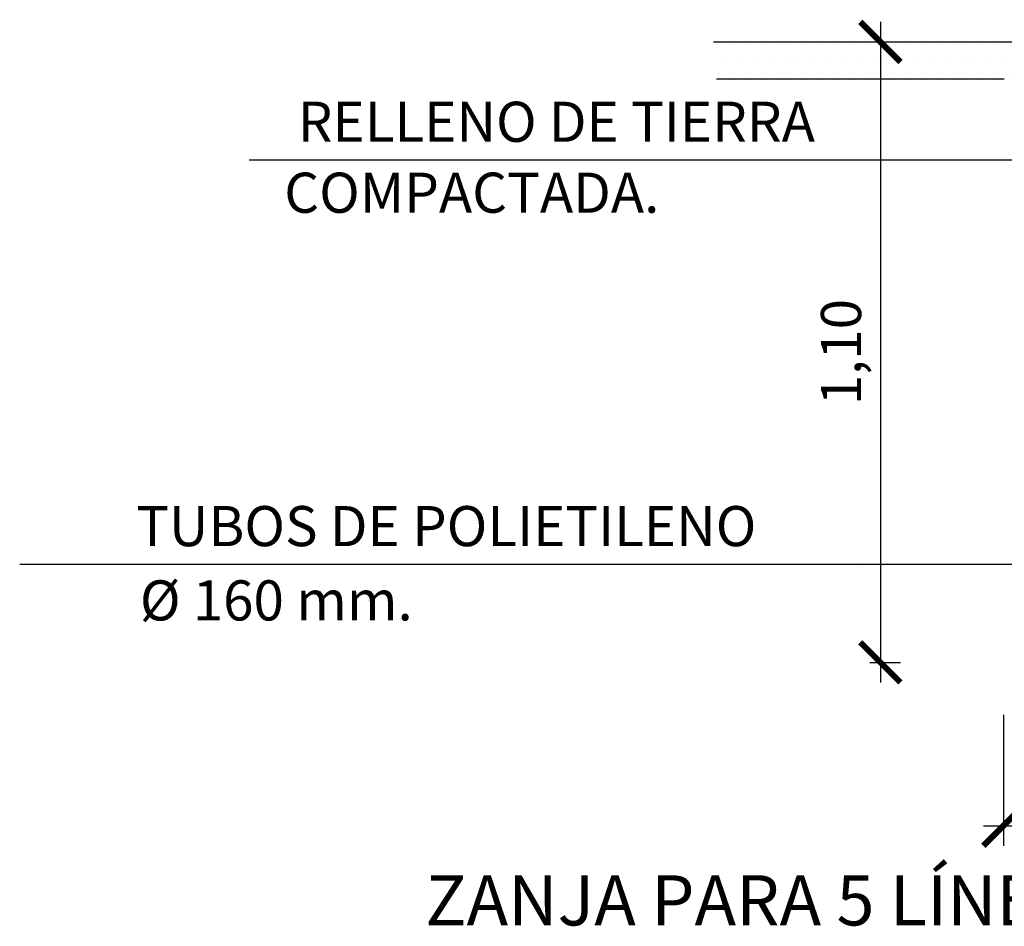
# Model space of a CAD drawing. Units: millimetres. Extents: x 216.3 to 259, y 96.9 to 126.8.
# Drawn here: x 231.7 to 236.6, y 115.6 to 120.2 of the extents above; entities that cross this region are included whole.
import ezdxf
from ezdxf.enums import TextEntityAlignment as Align

# ---------------------------------------------------------------- set-up
doc = ezdxf.new("R2010")
doc.units = ezdxf.units.MM
for name, color, linetype in [('013', 4, 'Continuous'), ('025', 5, 'Continuous'), ('035', 7, 'Continuous'), ('050', 3, 'Continuous')]:
    doc.layers.add(name, color=color, linetype=linetype)
doc.styles.add('arial', font='ARIAL.TTF')
doc.dimstyles.new('ISO-25', dxfattribs={"dimtxt": 2.5, "dimasz": 2.5, "dimexe": 1.25, "dimexo": 0.625, "dimtad": 1, "dimtxsty": 'Standard', "dimcen": 2.5, "dimadec": 0, "dimazin": 0, "dimtfac": 1, "dimtmove": 0, "dimatfit": 3, "dimfxl": 0, "dimarcsym": 0})

# ---------------------------------------------------------------- blocks, each defined once
blk = doc.blocks.new('_ARCHTICK')
at = {"color": 0, "linetype": 'ByBlock', "const_width": 0.15}
blk.add_lwpolyline([(-0.5, -0.5), (0.5, 0.5)], dxfattribs=at)
blk = doc.blocks.new('*D39')
at = {"color": 1, "lineweight": -2}
blk.add_line((235.9558, 120.1464), (235.9558, 116.8529), dxfattribs=at)
at = {"color": 6, "lineweight": -2}
for p, q in [((235.9035, 120.0464), (236.0558, 120.0464)), ((235.9035, 116.9529), (236.0558, 116.9529))]:
    blk.add_line(p, q, dxfattribs=at)
at = {"layer": 'DEFPOINTS', "color": 0}
for p in [(235.7035, 120.0464), (235.7035, 116.9529), (235.9558, 116.9529)]:
    blk.add_point(p, dxfattribs=at)
at = {"color": 1, "lineweight": -2, "xscale": 0.2, "yscale": 0.2, "zscale": 0.2}
for p, rotation in [((235.9558, 120.0464), 90), ((235.9558, 116.9529), 270)]:
    blk.add_blockref('_ARCHTICK', p, dxfattribs=dict(at, rotation=rotation))
at = {"color": 4, "insert": (235.7856, 118.4996), "char_height": 0.2, "attachment_point": 5, "rotation": 90, "style": 'arial'}
blk.add_mtext('1,10', dxfattribs=at)
blk = doc.blocks.new('*D40')
at = {"color": 0, "lineweight": -2}
for p, q in [((236.5692, 116.6916), (236.5692, 116.0387)), ((239.2199, 116.6916), (239.2199, 116.0387))]:
    blk.add_line(p, q, dxfattribs=at)
at = {"color": 1, "lineweight": -2}
blk.add_line((236.4692, 116.1387), (239.3199, 116.1387), dxfattribs=at)
at = {"layer": 'DEFPOINTS', "color": 0}
for p in [(236.5692, 116.8916), (239.2199, 116.8916), (239.2199, 116.1387)]:
    blk.add_point(p, dxfattribs=at)
at = {"color": 1, "lineweight": -2, "xscale": 0.2, "yscale": 0.2, "zscale": 0.2, "rotation": 180}
blk.add_blockref('_ARCHTICK', (236.5692, 116.1387), dxfattribs=at)
at = {"color": 1, "lineweight": -2, "xscale": 0.2, "yscale": 0.2, "zscale": 0.2}
blk.add_blockref('_ARCHTICK', (239.2199, 116.1387), dxfattribs=at)
at = {"color": 4, "insert": (237.8945, 116.3089), "char_height": 0.2, "attachment_point": 5, "style": 'arial'}
blk.add_mtext('0,90', dxfattribs=at)

msp = doc.modelspace()

# ---------------------------------------------------------------- hatches: boundary and pattern name
h = msp.add_hatch()
h.set_pattern_fill('DOTS', color=256, scale=1.166667, style=0)
h.set_pattern_definition([(0, (-49.40785, 195.647045), (0.036458333, 0.072916667), [0, -0.072916667])])
h.paths.add_polyline_path([(235.1287, 120.0992), (235.1287, 119.8659), (236.562, 119.8659), (236.562, 120.0992)])
h.paths.add_polyline_path([(236.562, 120.0992), (236.562, 119.8659), (238.8954, 119.8659), (238.8954, 120.0992)])
h.paths.add_polyline_path([(240.3287, 119.8659), (240.3287, 120.0992), (238.8954, 120.0992), (238.8954, 119.8659)])

# ---------------------------------------------------------------- linework, layer by layer
at = {"color": 2}
msp.add_line((235.8363, 117.4366), (235.8363, 117.4366), dxfattribs=at)
at = {"layer": '013'}
for p, q in [((232.8102, 119.4584), (237.9622, 119.4584)), ((231.6661, 117.4424), (236.8181, 117.4424))]:
    msp.add_line(p, q, dxfattribs=at)
at = {"layer": '035'}
msp.add_line((235.1398, 119.862), (236.5731, 119.862), dxfattribs=at)
at = {"layer": '050'}
msp.add_line((235.1244, 120.0464), (240.3244, 120.0464), dxfattribs=at)

# ---------------------------------------------------------------- texts
at = {"layer": '025', "style": 'arial'}
for s, p in [('RELLENO DE TIERRA', (233.0519, 119.5481)), ('COMPACTADA.', (232.9846, 119.1944)), ('TUBOS DE POLIETILENO ', (232.2465, 117.5323)), ('%%c 160 mm.', (232.265, 117.1619))]:
    msp.add_text(s, height=0.2, dxfattribs=at).set_placement(p)
at = {"layer": '035', "style": 'arial'}
msp.add_text('ZANJA PARA 5 LÍNEAS RED DE BAJA TENSIÓN EN ACERA', height=0.25, dxfattribs=at).set_placement((238.0764, 115.6416), align=Align.CENTER)

# ---------------------------------------------------------------- dimensions: what is measured, and where the dimension line sits
at = {"color": 1}
dim = msp.add_linear_dim(base=(235.9558, 116.9529), p1=(235.7035, 120.0464), p2=(235.7035, 116.9529), angle=90, text='1,10', dimstyle='ISO-25', override={"dimtxt": 0.2, "dimasz": 0.2, "dimexe": 0.1, "dimexo": 0.2, "dimgap": 0.05, "dimtxsty": 'arial', "dimblk1": 'ARCHTICK', "dimblk2": 'ARCHTICK', "dimsah": 1, "dimdle": 0.1, "dimclrd": 1, "dimclre": 6, "dimclrt": 4}, dxfattribs=at)
dim.commit()
dim.dimension.update_dxf_attribs({"geometry": '*D39', "text_midpoint": (235.7856, 118.4996)})
at = {"color": 6}
dim = msp.add_linear_dim(base=(239.2199, 116.1387), p1=(236.5692, 116.8916), p2=(239.2199, 116.8916), text='0,90', dimstyle='ISO-25', override={"dimtxt": 0.2, "dimasz": 0.2, "dimexe": 0.1, "dimexo": 0.2, "dimgap": 0.05, "dimtoh": 0, "dimtxsty": 'arial', "dimblk1": 'ARCHTICK', "dimblk2": 'ARCHTICK', "dimsah": 1, "dimdle": 0.1, "dimclrd": 1, "dimclrt": 4}, dxfattribs=at)
dim.commit()
dim.dimension.update_dxf_attribs({"geometry": '*D40', "text_midpoint": (237.8945, 116.3089)})

doc.saveas('drawing.dxf')
